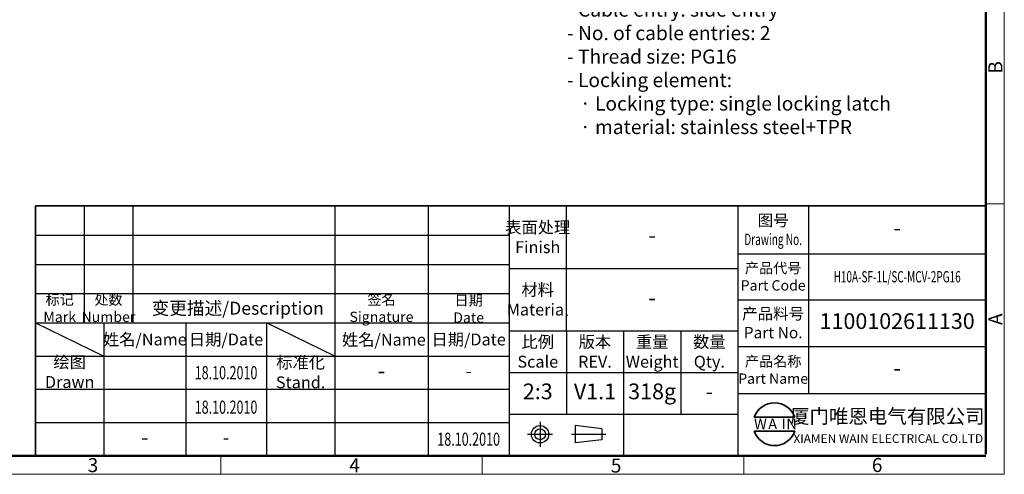
# Model space of a CAD drawing. Units: millimetres. Extents: x 1544 to 1989, y 588 to 903.
# Drawn here: x 1710 to 1989, y 588 to 717 of the extents above; entities that cross this region are included whole.
import ezdxf

# ---------------------------------------------------------------- set-up
doc = ezdxf.new("R2010")
doc.units = ezdxf.units.MM
doc.header["$LTSCALE"] = 65.395
for name, color, linetype, lineweight in [('Dim', 3, 'CONTINUOUS', 15), ('图框', 7, 'CONTINUOUS', 20), ('打标文字 @ 1', 3, 'CONTINUOUS', 20)]:
    doc.layers.add(name, color=color, linetype=linetype, lineweight=lineweight)
doc.styles.add('Chinese', font='PMingLiU.ttf')
doc.styles.add('Romans字体', font='romans.shx', dxfattribs={"width": 0.75})
doc.styles.get("Standard").update_dxf_attribs({"font": 'simfang_0.ttf', "width": 0.75})
doc.styles.add('工程字', font='gbenor.shx', dxfattribs={"bigfont": 'gbcbig.shx'})

# ---------------------------------------------------------------- blocks, each defined once
blk = doc.blocks.new('A4图框-NEW')
at = {"layer": '图框', "color": 1, "lineweight": 18}
for p, q in [((1130.41, 480.53), (1130.41, 690.53)), ((833.41, 480.53), (1130.41, 480.53))]:
    blk.add_line(p, q, dxfattribs=at)
at = {"layer": '图框', "lineweight": 50}
for p, q in [((1126.93, 484.34), (1126.93, 675.53)), ((836.85, 484.03), (1126.93, 484.03))]:
    blk.add_line(p, q, dxfattribs=at)
at = {"layer": '图框', "color": 6}
for p, q in [((1126.91, 531.71), (1130.41, 531.71)), ((982.02, 484.03), (982.02, 480.53)), ((1031.55, 484.03), (1031.55, 480.53)), ((1081.09, 484.03), (1081.09, 480.53))]:
    blk.add_line(p, q, dxfattribs=at)
at = {"layer": '图框', "lineweight": 35}
for q in [(1126.93, 531.33), (946.93, 484.03)]:
    blk.add_line((946.93, 531.33), q, dxfattribs=at)
at = {"layer": '图框', "lineweight": -3}
for p, q in [((956.15, 531.33), (956.15, 509.21)), ((965.36, 531.33), (965.36, 509.21)), ((1003.65, 531.33), (1003.65, 484.03)), ((1021.3, 531.33), (1021.3, 484.03)), ((1036.65, 531.33), (1036.65, 484.01)), ((1047.47, 531.33), (1047.47, 507.67)), ((1079.97, 531.33), (1079.97, 484.01)), ((1093.32, 531.33), (1093.32, 495.84)), ((946.93, 525.8), (1036.65, 525.8)), ((1079.97, 522.27), (1126.93, 522.27)), ((946.93, 520.27), (1036.65, 520.27)), ((1036.65, 519.5), (1079.97, 519.5)), ((946.93, 514.74), (1036.65, 514.74)), ((1079.97, 513.59), (1126.93, 513.59)), ((946.93, 509.21), (1036.65, 509.21)), ((946.93, 509.21), (959.91, 502.91)), ((959.91, 509.21), (959.91, 484.03)), ((975.41, 509.21), (975.41, 484.03)), ((990.67, 509.21), (990.67, 484.03)), ((1003.65, 502.91), (990.67, 509.21)), ((1036.65, 507.67), (1079.97, 507.67)), ((1047.48, 507.67), (1047.48, 491.9)), ((1058.31, 507.67), (1058.31, 484.03)), ((1069.14, 507.67), (1069.14, 491.9)), ((1079.97, 504.71), (1126.93, 504.71)), ((946.93, 502.91), (1036.65, 502.91)), ((1036.65, 499.78), (1079.97, 499.78)), ((946.93, 496.62), (1036.65, 496.62)), ((1079.97, 495.84), (1126.93, 495.84)), ((1036.65, 491.9), (1079.97, 491.9)), ((946.93, 490.33), (1036.65, 490.33))]:
    blk.add_line(p, q, dxfattribs=at)
at = {"layer": '图框', "lineweight": 25}
for p, q in [((1042.5, 490.48), (1042.5, 485.74)), ((1054.23, 489.14), (1049.16, 489.76)), ((1049.16, 489.76), (1049.16, 486.46)), ((1054.23, 489.14), (1054.23, 487.08)), ((1040.14, 488.11), (1044.87, 488.11)), ((1048.47, 488.11), (1054.95, 488.11)), ((1054.23, 487.08), (1049.16, 486.46))]:
    blk.add_line(p, q, dxfattribs=at)
at = {"layer": '图框', "color": 4, "lineweight": 35}
for p, q in [((1083.06, 491.34), (1090.74, 491.34)), ((1083.06, 488.7), (1090.74, 488.7))]:
    blk.add_line(p, q, dxfattribs=at)
at = {"layer": '图框', "lineweight": 25}
for radius in [1.65, 1.03]:
    blk.add_circle((1042.5, 488.11), radius, dxfattribs=at)
at = {"layer": '图框', "color": 4, "lineweight": 35}
for start, end in [(18.9524, 161.0476), (198.9524, 341.0476)]:
    blk.add_arc((1086.9, 490.02), 4.06, start, end, dxfattribs=at)
at = {"layer": '图框', "color": 6, "insert": (1127.4, 556.37), "char_height": 2.65, "width": 2.5579, "attachment_point": 1, "rotation": 90, "style": 'Romans字体'}
blk.add_mtext('B', dxfattribs=at)
at = {"layer": '图框', "attachment_point": 5}
for s, insert, char_height, width in [('图号{\\Ftxt|c134;\\P\\Fromans|c134;\\W0.65;Drawing No.}', (1086.64, 526.8), 2.1549, 13.3447), ('表面处理\\P{\\Fromans|c134;Finish}', (1042.06, 525.41), 2.2528, 10.82), ('产品代号\\P{\\Fromans|c134;Part Code}', (1086.64, 517.93), 1.959, 13.3447), ('材料\\P{\\Fromans|c134;Material}', (1042.06, 513.59), 2.2528, 10.82), ('标记\\P{\\Fromans|c134;Mark}', (951.54, 511.97), 1.959, 9.2182), ('处数\\P{\\Fromans|c134;Number }', (960.76, 511.97), 1.959, 9.2182), ('签名\\P{\\Fromans|c134;Signature} ', (1012.47, 511.97), 1.959, 17.6264), ('日期\\P{\\Fromans|c134;Date}', (1028.98, 511.83), 1.959, 15.3523), ('  变更描述{\\Fromans|c134;/Description}', (984.51, 511.97), 2.4487, 38.2879), ('产品料号\\P{\\Fromans|c134;Part No.}', (1086.64, 509.15), 2.1549, 13.3447), ('姓名{\\Fromans|c134;/Name\\Ftxt|c134; }', (967.66, 506.06), 2.2528, 15.5018), ('日期{\\Fromans|c134;/Date}', (983.04, 506.06), 2.2528, 15.2624), ('姓名{\\Fromans|c134;/Name}', (1012.93, 506.02), 2.2528, 16.9349), ('日期{\\Fromans|c134;/Date}', (1028.98, 506.06), 2.2528, 15.3523), ('比例\\P{\\Fromans|c134;Scale}', (1042.07, 503.73), 2.2528, 10.8293), ('版本\\P{\\Fromans|c134;REV.}', (1052.89, 503.73), 2.2528, 10.8387), ('重量\\P{\\Fromans|c134;Weight}', (1063.73, 503.73), 2.2528, 10.8293), ('数量\\P{\\Fromans|c134;Qty.}', (1074.56, 503.73), 2.2528, 10.8293), ('绘图\\P{\\Fromans|c134;Drawn\\Ftxt|c134; }', (953.42, 499.88), 2.2528, 12.9801), ('产品名称\\P{\\Fromans|c134;Part Name}', (1086.64, 500.28), 1.959, 13.3447)]:
    blk.add_mtext(s, dxfattribs=dict(at, insert=insert, char_height=char_height, width=width))
at = {"layer": '图框', "color": 3, "attachment_point": 5, "style": 'Romans字体'}
for s, insert, char_height, width in [('-', (1110.12, 526.8), 2.99, 33.6124), ('-', (1063.72, 525.41), 2.99, 32.4974), ('-', (1063.73, 513.59), 2.99, 32.488), ('{\\W0.7;18.10.2010}', (983.04, 499.77), 2.4879, 15.2624), ('-', (1012.48, 499.77), 2.99, 17.6488), ('-', (1028.98, 499.77), 2.49, 15.3523), ('-', (1110.12, 500.28), 2.99, 33.6124), ('V1.1', (1052.9, 495.84), 2.986, 10.8293), ('-', (1074.56, 495.84), 2.99, 10.8293), ('{\\W0.7;18.10.2010}', (983.04, 493.24), 2.4879, 15.2624), ('-', (967.66, 487.18), 2.99, 15.5018), ('-', (983.04, 487.18), 2.49, 15.2624), ('{\\W0.7;18.10.2010}', (1028.98, 487.18), 2.4879, 15.3523)]:
    blk.add_mtext(s, dxfattribs=dict(at, insert=insert, char_height=char_height, width=width))
at = {"layer": '图框', "color": 6, "linetype": 'ByBlock', "lineweight": 18, "insert": (1127.4, 508.79), "char_height": 2.65, "width": 2.5579, "attachment_point": 1, "rotation": 90, "style": 'Romans字体'}
blk.add_mtext('A', dxfattribs=at)
at = {"layer": '图框', "insert": (997.16, 499.82), "char_height": 2.2528, "width": 12.9801, "attachment_point": 5, "style": 'Romans字体'}
blk.add_mtext('{\\fFangSong_GB2312|b0|i0|c134|p49;标准化}\\PStand.', dxfattribs=at)
at = {"layer": '图框', "color": 1, "lineweight": 20, "insert": (1108.26, 491.52), "char_height": 2.6991, "width": 82.3083, "attachment_point": 5}
blk.add_mtext('{\\fSimHei|b0|i0|c134|p2;厦门唯恩电气有限公司}', dxfattribs=at)
at = {"layer": '图框', "color": 1, "lineweight": 20, "char_height": 2.0059, "width": 5.0472, "attachment_point": 1, "style": 'Chinese'}
for s, insert in [('{\\fArial|b0|i0|c0|p34;W}', (1083.03, 491.05)), ('{\\fArial|b0|i0|c0|p34;A}', (1085.71, 491.09)), ('{\\fArial|b0|i0|c0|p34;I}', (1088.21, 491.09)), ('{\\fArial|b0|i0|c0|p34;N}', (1089.14, 491.08))]:
    blk.add_mtext(s, dxfattribs=dict(at, insert=insert))
at = {"layer": '图框', "color": 3, "lineweight": 20, "insert": (1108.44, 487.3), "char_height": 1.6525, "width": 68.0856, "attachment_point": 5, "style": '工程字'}
blk.add_mtext('{\\fArial Narrow|b0|i0|c0|p34;XIAMEN WAIN ELECTRICAL CO.LTD}', dxfattribs=at)
at = {"layer": '图框', "color": 6, "char_height": 2.65, "width": 2.5579, "attachment_point": 1, "style": 'Romans字体'}
for s, insert in [('3', (956.83, 483.6)), ('4', (1006.38, 483.57)), ('5', (1055.9, 483.52)), ('6', (1105.33, 483.62))]:
    blk.add_mtext(s, dxfattribs=dict(at, insert=insert))

msp = doc.modelspace()

# ---------------------------------------------------------------- block references
at = {"layer": 'Dim', "xscale": 1.500006313482685, "yscale": 1.500006313482685, "zscale": 1.500006313482685}
msp.add_blockref('A4图框-NEW', (293.87, -132.45), dxfattribs=at)

# ---------------------------------------------------------------- texts
at = {"layer": '图框', "color": 3, "attachment_point": 5, "style": 'Romans字体'}
for s, insert, char_height, width in [('{\\W0.65;H10A-SF-1L/SC-MCV-2PG16}', (1959.06, 644.45), 3.2, 50.4188), ('1100102611130', (1959.06, 631.28), 4.4783, 50.4188), ('2:3', (1856.98, 611.32), 4.478, 16.2441), ('318g ', (1889.47, 611.32), 4.478, 16.2441)]:
    msp.add_mtext(s, dxfattribs=dict(at, insert=insert, char_height=char_height, width=width))
at = {"layer": '打标文字 @ 1', "color": 3, "insert": (1865.28, 869), "char_height": 4, "width": 125.0199, "attachment_point": 1, "style": 'Romans字体'}
msp.add_mtext('\\A1;{\\f仿宋_GB2312|b0|i0|c134|p49;技术参数：}\\P- {\\f仿宋_GB2312|b0|i0|c134|p49;材料}: {\\f仿宋_GB2312|b0|i0|c134|p49;压铸铝}\\P- {\\f仿宋_GB2312|b0|i0|c134|p49;盖子材料}: {\\f仿宋_GB2312|b0|i0|c134|p49;压铸铝}\\P- {\\f仿宋_GB2312|b0|i0|c134|p49;表面处理}: {\\f仿宋_GB2312|b0|i0|c134|p49;粉末喷涂}\\P- {\\f仿宋_GB2312|b0|i0|c134|p49;颜色}: RAL 7037{\\f仿宋_GB2312|b0|i0|c134|p49;（灰色）} \\P- {\\f仿宋_GB2312|b0|i0|c134|p49;温度范围}: -40{\\f仿宋_GB2312|b0|i0|c134|p49;℃} - +125{\\f仿宋_GB2312|b0|i0|c134|p49;℃}\\P- {\\f仿宋_GB2312|b0|i0|c134|p49;防护等级}: IP65{\\f仿宋_GB2312|b0|i0|c134|p49;（联锁状态},IEC 60529{\\f仿宋_GB2312|b0|i0|c134|p49;）}    \\P- {\\f仿宋_GB2312|b0|i0|c134|p49;出线方向}: {\\f仿宋_GB2312|b0|i0|c134|p49;侧出线}\\P- {\\f仿宋_GB2312|b0|i0|c134|p49;出线孔数}: 2\\P- {\\f仿宋_GB2312|b0|i0|c134|p49;螺纹规格}: PG16\\P-  {\\f仿宋_GB2312|b0|i0|c134|p49;联锁元件}:\\P   {\\f仿宋_GB2312|b0|i0|c134|p49;·} {\\f仿宋_GB2312|b0|i0|c134|p49;锁扣方式}: {\\f仿宋_GB2312|b0|i0|c134|p49;金属单扣}\\P   {\\f仿宋_GB2312|b0|i0|c134|p49;·} {\\f仿宋_GB2312|b0|i0|c134|p49;材料}: {\\f仿宋_GB2312|b0|i0|c134|p49;不锈钢}+{\\f仿宋_GB2312|b0|i0|c134|p49;软胶}\\P\\PTechnical specification:\\P- Material: aluminium die-cast\\P- Material,cover: aluminium die-cast\\P- Surface: powder-coated\\P- Colour: RAL 7037(grey)\\P- Temperature range: -40{\\f仿宋_GB2312|b0|i0|c134|p49;℃} - +125{\\f仿宋_GB2312|b0|i0|c134|p49;℃}\\P- Degree of protection: IP65\\P  (acc.to IEC 60529 for coupled connector) \\P- Cable entry: side entry\\P- No. of cable entries: 2\\P- Thread size: PG16\\P- Locking element:\\P   {\\f仿宋_GB2312|b0|i0|c134|p49;·} Locking type: single locking latch  \\P   {\\f仿宋_GB2312|b0|i0|c134|p49;·} material: stainless steel+TPR\\P\\P  ', dxfattribs=at)

doc.saveas('drawing.dxf')
